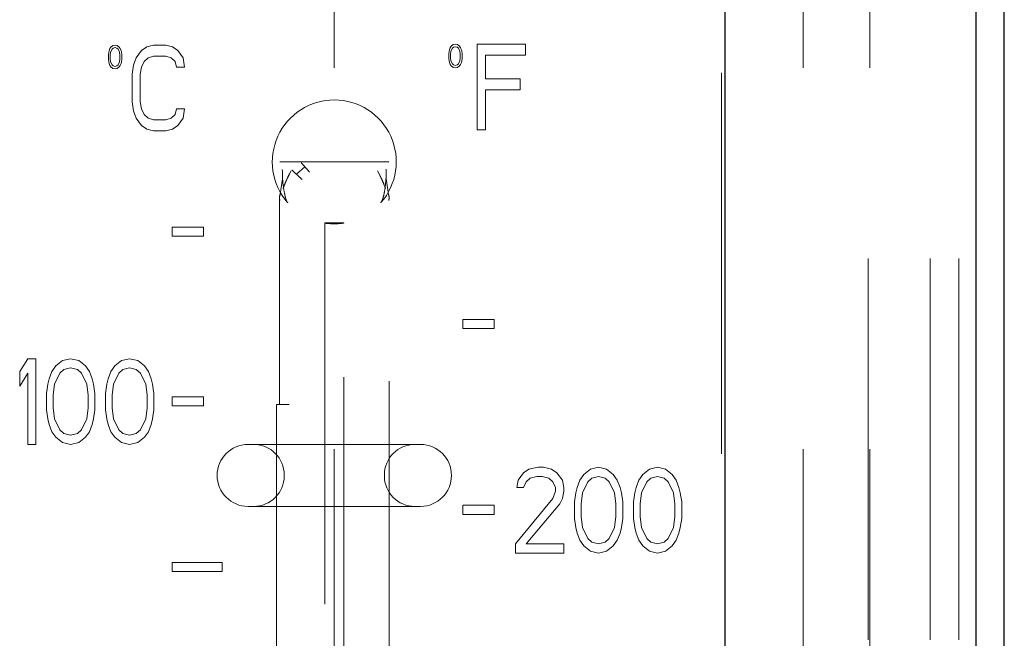
# Model space of a CAD drawing. Units: inches. Extents: x 0.4 to 16.6, y 0.2 to 10.8.
# Drawn here: x 3.2 to 3.5, y 4.7 to 4.9 of the extents above; entities that cross this region are included whole.
import ezdxf

# ---------------------------------------------------------------- set-up
doc = ezdxf.new("R2010")
doc.units = ezdxf.units.IN
doc.header["$MEASUREMENT"] = 0
doc.linetypes.add('CENTERX2', pattern=[0.7999999999999999, 0.5, -0.1, 0.1, -0.1])
doc.linetypes.add('HIDDEN', pattern=[0.07500000000000001, 0.05, -0.025])
doc.layers.add('99-LASER', color=7, linetype='Continuous')

msp = doc.modelspace()

# ---------------------------------------------------------------- linework, layer by layer
at = {"color": 7, "linetype": 'CENTERX2', "lineweight": 18}
msp.add_line((3.2847806257, 5.3940272688), (3.2847806257, 4.1440272688), dxfattribs=at)
at = {"color": 7, "linetype": 'HIDDEN', "lineweight": 18}
for p, q in [((3.4077123367, 5.3940273189), (3.4077123367, 4.144027279)), ((3.4247806195, 4.144027279), (3.4247806195, 5.3940273189)), ((3.4251733883, 5.3940273189), (3.4251733883, 4.144027279)), ((3.4410306584, 4.144027279), (3.4410306584, 5.3940273189)), ((3.4485305918, 4.144027279), (3.4485305918, 5.3940273189)), ((3.3862806242, 5.2927773018), (3.3862806242, 4.2402772671)), ((3.2256282868, 4.8981655138), (3.2255306079, 4.8975006814)), ((3.2257259656, 4.8985644425), (3.2256282868, 4.8981655138)), ((3.2259212501, 4.8990963963), (3.2257259656, 4.8985644425)), ((3.2262142133, 4.8994953251), (3.2259212501, 4.8990963963)), ((3.2260189289, 4.8973676563), (3.2261165345, 4.8981655138)), ((3.2261165345, 4.8981655138), (3.2265071766, 4.8989633712)), ((3.2267025344, 4.8998942538), (3.2262142133, 4.8994953251)), ((3.2265071766, 4.8989633712), (3.2268001399, 4.8992294215)), ((3.2272884609, 4.9000272789), (3.2267025344, 4.8998942538)), ((3.2268001399, 4.8992294215), (3.2272884609, 4.8993624466)), ((3.2278743875, 4.8998942538), (3.2272884609, 4.9000272789)), ((3.2272884609, 4.8993624466), (3.2277767086, 4.8992294215)), ((3.2277767086, 4.8992294215), (3.2280696719, 4.8989633712)), ((3.2283626352, 4.8994953251), (3.2278743875, 4.8998942538)), ((3.2280696719, 4.8989633712), (3.2284603141, 4.8981655138)), ((3.2286555985, 4.8990963963), (3.2283626352, 4.8994953251)), ((3.2284603141, 4.8981655138), (3.2285579929, 4.8973676563)), ((3.2288509562, 4.8985644425), (3.2286555985, 4.8990963963)), ((3.2289485618, 4.8981655138), (3.2288509562, 4.8985644425)), ((3.2290462406, 4.8975006814), (3.2289485618, 4.8981655138)), ((3.2342415539, 4.8985911355), (3.2328353302, 4.8966762776)), ((3.2356477777, 4.8995485644), (3.2342415539, 4.8985911355)), ((3.2374056307, 4.9000272789), (3.2356477777, 4.8995485644)), ((3.2405697075, 4.9000272789), (3.2374056307, 4.9000272789)), ((3.2423274872, 4.8995485644), (3.2405697075, 4.9000272789)), ((3.2437337843, 4.8985911355), (3.2423274872, 4.8995485644)), ((3.245140008, 4.8966762776), (3.2437337843, 4.8985911355)), ((3.3148782491, 4.8984155775), (3.3147806435, 4.8977507452)), ((3.314975928, 4.8988145063), (3.3148782491, 4.8984155775)), ((3.3151712857, 4.8993464601), (3.314975928, 4.8988145063)), ((3.315464249, 4.8997453888), (3.3151712857, 4.8993464601)), ((3.3152688912, 4.8976177201), (3.3153665701, 4.8984155775)), ((3.3153665701, 4.8984155775), (3.3157572123, 4.899213435)), ((3.3159524967, 4.9001443176), (3.315464249, 4.8997453888)), ((3.3157572123, 4.899213435), (3.3160501755, 4.8994793386)), ((3.3165384232, 4.900277196), (3.3159524967, 4.9001443176)), ((3.3160501755, 4.8994793386), (3.3165384232, 4.8996123637)), ((3.3171243498, 4.9001443176), (3.3165384232, 4.900277196)), ((3.3165384232, 4.8996123637), (3.3170267443, 4.8994793386)), ((3.3170267443, 4.8994793386), (3.3173197075, 4.899213435)), ((3.3176126708, 4.8997453888), (3.3171243498, 4.9001443176)), ((3.3173197075, 4.899213435), (3.3177103497, 4.8984155775)), ((3.3179056341, 4.8993464601), (3.3176126708, 4.8997453888)), ((3.3177103497, 4.8984155775), (3.3178079552, 4.8976177201)), ((3.3181009185, 4.8988145063), (3.3179056341, 4.8993464601)), ((3.3181985974, 4.8984155775), (3.3181009185, 4.8988145063)), ((3.3182962763, 4.8977507452), (3.3181985974, 4.8984155775)), ((3.3222806502, 4.8777773226), (3.3222806502, 4.900277196)), ((3.3222806502, 4.900277196), (3.334936884, 4.900277196)), ((3.334936884, 4.900277196), (3.334936884, 4.8974049092)), ((3.2255306079, 4.8975006814), (3.2255306079, 4.8963038953)), ((3.2255306079, 4.8963038953), (3.2256282868, 4.8956389163)), ((3.2256282868, 4.8956389163), (3.2257259656, 4.8952399876)), ((3.2260189289, 4.8964367737), (3.2260189289, 4.8973676563)), ((3.2261165345, 4.8956389163), (3.2260189289, 4.8964367737)), ((3.2265071766, 4.8948410588), (3.2261165345, 4.8956389163)), ((3.2284603141, 4.8956389163), (3.2280696719, 4.8948410588)), ((3.2285579929, 4.8964367737), (3.2284603141, 4.8956389163)), ((3.2285579929, 4.8973676563), (3.2285579929, 4.8964367737)), ((3.2288509562, 4.8952399876), (3.2289485618, 4.8956389163)), ((3.2289485618, 4.8956389163), (3.2290462406, 4.8963038953)), ((3.2290462406, 4.8963038953), (3.2290462406, 4.8975006814)), ((3.2328353302, 4.8966762776), (3.2321322183, 4.8947612731)), ((3.2342415539, 4.8942825586), (3.2349446658, 4.895718702)), ((3.2349446658, 4.895718702), (3.235999407, 4.8966762776)), ((3.235999407, 4.8966762776), (3.2374056307, 4.8971549921)), ((3.2374056307, 4.8971549921), (3.2405697075, 4.8971549921)), ((3.2405697075, 4.8971549921), (3.2419759313, 4.8966762776)), ((3.2419759313, 4.8966762776), (3.2430305991, 4.895718702)), ((3.2430305991, 4.895718702), (3.243382155, 4.8942825586)), ((3.245491564, 4.8942825586), (3.245140008, 4.8966762776)), ((3.3147806435, 4.8977507452), (3.3147806435, 4.8965538124)), ((3.3147806435, 4.8965538124), (3.3148782491, 4.8958889801)), ((3.3148782491, 4.8958889801), (3.314975928, 4.8954900513)), ((3.314975928, 4.8954900513), (3.3151712857, 4.8949580975)), ((3.3152688912, 4.8966868375), (3.3152688912, 4.8976177201)), ((3.3153665701, 4.8958889801), (3.3152688912, 4.8966868375)), ((3.3157572123, 4.8950911226), (3.3153665701, 4.8958889801)), ((3.3177103497, 4.8958889801), (3.3173197075, 4.8950911226)), ((3.3178079552, 4.8966868375), (3.3177103497, 4.8958889801)), ((3.3178079552, 4.8976177201), (3.3178079552, 4.8966868375)), ((3.3179056341, 4.8949580975), (3.3181009185, 4.8954900513)), ((3.3181009185, 4.8954900513), (3.3181985974, 4.8958889801)), ((3.3181985974, 4.8958889801), (3.3182962763, 4.8965538124)), ((3.3182962763, 4.8965538124), (3.3182962763, 4.8977507452)), ((3.334936884, 4.8974049092), (3.3243899859, 4.8974049092)), ((3.3243899859, 4.8974049092), (3.3243899859, 4.8911814744)), ((3.2257259656, 4.8952399876), (3.2259212501, 4.8947081804)), ((3.2259212501, 4.8947081804), (3.2262142133, 4.8943092516)), ((3.2262142133, 4.8943092516), (3.2267025344, 4.8939101762)), ((3.2268001399, 4.8945751552), (3.2265071766, 4.8948410588)), ((3.2267025344, 4.8939101762), (3.2272884609, 4.8937772978)), ((3.2272884609, 4.8944421301), (3.2268001399, 4.8945751552)), ((3.2277767086, 4.8945751552), (3.2272884609, 4.8944421301)), ((3.2272884609, 4.8937772978), (3.2278743875, 4.8939101762)), ((3.2280696719, 4.8948410588), (3.2277767086, 4.8945751552)), ((3.2278743875, 4.8939101762), (3.2283626352, 4.8943092516)), ((3.2283626352, 4.8943092516), (3.2286555985, 4.8947081804)), ((3.2286555985, 4.8947081804), (3.2288509562, 4.8952399876)), ((3.2321322183, 4.8947612731), (3.231780589, 4.8923677007)), ((3.233889998, 4.8923677007), (3.2342415539, 4.8942825586)), ((3.243382155, 4.8942825586), (3.245491564, 4.8942825586)), ((3.3151712857, 4.8949580975), (3.315464249, 4.8945591687)), ((3.315464249, 4.8945591687), (3.3159524967, 4.89416024)), ((3.3160501755, 4.8948250723), (3.3157572123, 4.8950911226)), ((3.3159524967, 4.89416024), (3.3165384232, 4.8940272149)), ((3.3165384232, 4.8946921939), (3.3160501755, 4.8948250723)), ((3.3170267443, 4.8948250723), (3.3165384232, 4.8946921939)), ((3.3165384232, 4.8940272149), (3.3171243498, 4.89416024)), ((3.3173197075, 4.8950911226), (3.3170267443, 4.8948250723)), ((3.3171243498, 4.89416024), (3.3176126708, 4.8945591687)), ((3.3176126708, 4.8945591687), (3.3179056341, 4.8949580975)), ((3.231780589, 4.8923677007), (3.231780589, 4.885186837)), ((3.233889998, 4.885186837), (3.233889998, 4.8923677007)), ((3.3243899859, 4.8911814744), (3.3335306603, 4.8911814744)), ((3.3335306603, 4.8911814744), (3.3335306603, 4.8883091876)), ((3.3335306603, 4.8883091876), (3.3243899859, 4.8883091876)), ((3.3243899859, 4.8883091876), (3.3243899859, 4.8777773226)), ((3.231780589, 4.885186837), (3.2321322183, 4.8827932647)), ((3.2342415539, 4.8832719791), (3.233889998, 4.885186837)), ((3.2321322183, 4.8827932647), (3.2328353302, 4.8808782601)), ((3.2349446658, 4.8818358357), (3.2342415539, 4.8832719791)), ((3.243382155, 4.8832719791), (3.2430305991, 4.8818358357)), ((3.245491564, 4.8832719791), (3.243382155, 4.8832719791)), ((3.245140008, 4.8808782601), (3.245491564, 4.8832719791)), ((3.2328353302, 4.8808782601), (3.2342415539, 4.8789634022)), ((3.235999407, 4.8808782601), (3.2349446658, 4.8818358357)), ((3.2374056307, 4.8803995457), (3.235999407, 4.8808782601)), ((3.2405697075, 4.8803995457), (3.2374056307, 4.8803995457)), ((3.2419759313, 4.8808782601), (3.2405697075, 4.8803995457)), ((3.2430305991, 4.8818358357), (3.2419759313, 4.8808782601)), ((3.2437337843, 4.8789634022), (3.245140008, 4.8808782601)), ((3.2342415539, 4.8789634022), (3.2356477777, 4.8780059733)), ((3.2356477777, 4.8780059733), (3.2374056307, 4.8775272588)), ((3.2374056307, 4.8775272588), (3.2405697075, 4.8775272588)), ((3.2405697075, 4.8775272588), (3.2423274872, 4.8780059733)), ((3.2423274872, 4.8780059733), (3.2437337843, 4.8789634022)), ((3.3222806502, 4.8777773226), (3.3243899859, 4.8777773226)), ((3.2847806168, 4.8694023127), (3.2705115083, 4.8694023127)), ((3.2748500048, 4.8661645368), (3.2770897256, 4.8680556349)), ((3.2990230322, 4.8694023127), (3.2847806168, 4.8694023127)), ((3.2990599918, 4.8692926073), (3.2990230322, 4.8694023127)), ((3.2712053803, 4.8649822704), (3.2704628155, 4.8603488306)), ((3.2711703273, 4.8667057305), (3.271202887, 4.8649372443)), ((3.2730335591, 4.8662652956), (3.2734289679, 4.8670275135)), ((3.2961324123, 4.8670275135), (3.2965277477, 4.8662650023)), ((3.299098418, 4.8603488306), (3.2983559266, 4.8649821238)), ((3.2983580533, 4.8649376843), (3.2983914195, 4.8667149704)), ((3.2704056162, 4.8599952214), (3.2704056162, 4.8057919542)), ((3.2991556174, 4.3118774199), (3.2991556174, 4.8599952214)), ((3.2422806277, 4.8499155245), (3.2422806277, 4.8523092435)), ((3.2422806277, 4.8523092435), (3.2504837463, 4.8523092435)), ((3.2504837463, 4.8523092435), (3.2504837463, 4.8499155245)), ((3.282280639, 4.8533534981), (3.282280639, 4.3128911682)), ((3.2872805946, 4.3128911682), (3.2872805946, 4.8533534981)), ((3.2504837463, 4.8499155245), (3.2422806277, 4.8499155245)), ((3.3185306469, 4.828059217), (3.3185306469, 4.8256654979)), ((3.3267337655, 4.828059217), (3.3185306469, 4.828059217)), ((3.3267337655, 4.8256654979), (3.3267337655, 4.828059217)), ((3.3185306469, 4.8256654979), (3.3267337655, 4.8256654979)), ((3.2022806165, 4.8144262678), (3.2043900255, 4.8177772691)), ((3.2043900255, 4.8177772691), (3.2064993611, 4.8177772691)), ((3.2064993611, 4.8177772691), (3.2064993611, 4.795277249)), ((3.2117728468, 4.8158624112), (3.2107181057, 4.8144262678)), ((3.2135306265, 4.8172985546), (3.2117728468, 4.8158624112)), ((3.2156400355, 4.8177772691), (3.2135306265, 4.8172985546)), ((3.2177493711, 4.8172985546), (3.2156400355, 4.8177772691)), ((3.2195072242, 4.8158624112), (3.2177493711, 4.8172985546)), ((3.220561892, 4.8144262678), (3.2195072242, 4.8158624112)), ((3.2272415281, 4.8158624112), (3.2261868603, 4.8144262678)), ((3.2289993812, 4.8172985546), (3.2272415281, 4.8158624112)), ((3.2311087168, 4.8177772691), (3.2289993812, 4.8172985546)), ((3.2332181258, 4.8172985546), (3.2311087168, 4.8177772691)), ((3.2349759055, 4.8158624112), (3.2332181258, 4.8172985546)), ((3.2360306466, 4.8144262678), (3.2349759055, 4.8158624112)), ((3.2022806165, 4.8105964054), (3.2022806165, 4.8144262678)), ((3.2043900255, 4.8139475533), (3.2022806165, 4.8105964054)), ((3.2043900255, 4.795277249), (3.2043900255, 4.8139475533)), ((3.2107181057, 4.8144262678), (3.2100149938, 4.8125112632)), ((3.2114212176, 4.8110751198), (3.2128275146, 4.8139475533)), ((3.2128275146, 4.8139475533), (3.2138821825, 4.8149049823)), ((3.2138821825, 4.8149049823), (3.2156400355, 4.8153836967)), ((3.2156400355, 4.8153836967), (3.2173978152, 4.8149049823)), ((3.2173978152, 4.8149049823), (3.218452483, 4.8139475533)), ((3.218452483, 4.8139475533), (3.2198587801, 4.8110751198)), ((3.2212650038, 4.8125112632), (3.220561892, 4.8144262678)), ((3.2261868603, 4.8144262678), (3.2254837484, 4.8125112632)), ((3.2268899722, 4.8110751198), (3.2282962693, 4.8139475533)), ((3.2282962693, 4.8139475533), (3.2293509371, 4.8149049823)), ((3.2293509371, 4.8149049823), (3.2311087168, 4.8153836967)), ((3.2311087168, 4.8153836967), (3.2328665698, 4.8149049823)), ((3.2328665698, 4.8149049823), (3.2339212376, 4.8139475533)), ((3.2339212376, 4.8139475533), (3.2353275347, 4.8110751198)), ((3.2367337585, 4.8125112632), (3.2360306466, 4.8144262678)), ((3.2096634379, 4.8110751198), (3.2093118819, 4.8086815475)), ((3.2100149938, 4.8125112632), (3.2096634379, 4.8110751198)), ((3.2110696616, 4.808202833), (3.2114212176, 4.8110751198)), ((3.2198587801, 4.8110751198), (3.220210336, 4.808202833)), ((3.2216165598, 4.8110751198), (3.2212650038, 4.8125112632)), ((3.2219681157, 4.8086815475), (3.2216165598, 4.8110751198)), ((3.2251321925, 4.8110751198), (3.2247806366, 4.8086815475)), ((3.2254837484, 4.8125112632), (3.2251321925, 4.8110751198)), ((3.2265384163, 4.808202833), (3.2268899722, 4.8110751198)), ((3.2353275347, 4.8110751198), (3.2356790907, 4.808202833)), ((3.2370853144, 4.8110751198), (3.2367337585, 4.8125112632)), ((3.2374368704, 4.8086815475), (3.2370853144, 4.8110751198)), ((3.2093118819, 4.8086815475), (3.2093118819, 4.8043729706)), ((3.2110696616, 4.8048516851), (3.2110696616, 4.808202833)), ((3.220210336, 4.808202833), (3.220210336, 4.8048516851)), ((3.2219681157, 4.8043729706), (3.2219681157, 4.8086815475)), ((3.2247806366, 4.8086815475), (3.2247806366, 4.8043729706)), ((3.2265384163, 4.8048516851), (3.2265384163, 4.808202833)), ((3.2356790907, 4.808202833), (3.2356790907, 4.8048516851)), ((3.2374368704, 4.8043729706), (3.2374368704, 4.8086815475)), ((3.2422806277, 4.8078091842), (3.2422806277, 4.8054156119)), ((3.2504837463, 4.8078091842), (3.2422806277, 4.8078091842)), ((3.2504837463, 4.8054156119), (3.2504837463, 4.8078091842)), ((3.2422806277, 4.8054156119), (3.2504837463, 4.8054156119)), ((3.2696475783, 4.3118897398), (3.2696475783, 4.8057919542)), ((3.2704908285, 4.8057919542), (3.2696475783, 4.8057919542)), ((3.2704908285, 4.8057919542), (3.272905594, 4.8057919542)), ((3.2093118819, 4.8043729706), (3.2096634379, 4.8019793982)), ((3.2114212176, 4.8019793982), (3.2110696616, 4.8048516851)), ((3.220210336, 4.8048516851), (3.2198587801, 4.8019793982)), ((3.2216165598, 4.8019793982), (3.2219681157, 4.8043729706)), ((3.2247806366, 4.8043729706), (3.2251321925, 4.8019793982)), ((3.2268899722, 4.8019793982), (3.2265384163, 4.8048516851)), ((3.2356790907, 4.8048516851), (3.2353275347, 4.8019793982)), ((3.2370853144, 4.8019793982), (3.2374368704, 4.8043729706)), ((3.2096634379, 4.8019793982), (3.2100149938, 4.8005432548)), ((3.2100149938, 4.8005432548), (3.2107181057, 4.798628397)), ((3.2128275146, 4.7991071114), (3.2114212176, 4.8019793982)), ((3.2198587801, 4.8019793982), (3.218452483, 4.7991071114)), ((3.220561892, 4.798628397), (3.2212650038, 4.8005432548)), ((3.2212650038, 4.8005432548), (3.2216165598, 4.8019793982)), ((3.2251321925, 4.8019793982), (3.2254837484, 4.8005432548)), ((3.2254837484, 4.8005432548), (3.2261868603, 4.798628397)), ((3.2282962693, 4.7991071114), (3.2268899722, 4.8019793982)), ((3.2353275347, 4.8019793982), (3.2339212376, 4.7991071114)), ((3.2360306466, 4.798628397), (3.2367337585, 4.8005432548)), ((3.2367337585, 4.8005432548), (3.2370853144, 4.8019793982)), ((3.2107181057, 4.798628397), (3.2117728468, 4.7971921069)), ((3.2138821825, 4.7981496825), (3.2128275146, 4.7991071114)), ((3.2156400355, 4.7976708213), (3.2138821825, 4.7981496825)), ((3.2173978152, 4.7981496825), (3.2156400355, 4.7976708213)), ((3.218452483, 4.7991071114), (3.2173978152, 4.7981496825)), ((3.2195072242, 4.7971921069), (3.220561892, 4.798628397)), ((3.2261868603, 4.798628397), (3.2272415281, 4.7971921069)), ((3.2293509371, 4.7981496825), (3.2282962693, 4.7991071114)), ((3.2311087168, 4.7976708213), (3.2293509371, 4.7981496825)), ((3.2328665698, 4.7981496825), (3.2311087168, 4.7976708213)), ((3.2339212376, 4.7991071114), (3.2328665698, 4.7981496825)), ((3.2349759055, 4.7971921069), (3.2360306466, 4.798628397)), ((3.2043900255, 4.795277249), (3.2064993611, 4.795277249)), ((3.2117728468, 4.7971921069), (3.2135306265, 4.7957559635)), ((3.2135306265, 4.7957559635), (3.2156400355, 4.795277249)), ((3.2156400355, 4.795277249), (3.2177493711, 4.7957559635)), ((3.2177493711, 4.7957559635), (3.2195072242, 4.7971921069)), ((3.2272415281, 4.7971921069), (3.2289993812, 4.7957559635)), ((3.2289993812, 4.7957559635), (3.2311087168, 4.795277249)), ((3.2311087168, 4.795277249), (3.2332181258, 4.7957559635)), ((3.2332181258, 4.7957559635), (3.2349759055, 4.7971921069)), ((3.2624509481, 4.795277249), (3.2701710255, 4.795277249)), ((3.2993902813, 4.795277249), (3.3071103588, 4.795277249)), ((3.2716556417, 4.7872772614), (3.2716556417, 4.7870271976)), ((3.2979055918, 4.7870271976), (3.2979055918, 4.7872772614)), ((3.3329837466, 4.7859261837), (3.3343899703, 4.7878410416)), ((3.3343899703, 4.7878410416), (3.3357962674, 4.7887986172)), ((3.3357962674, 4.7887986172), (3.338257159, 4.7892773316)), ((3.338257159, 4.7892773316), (3.3396634561, 4.7892773316)), ((3.3396634561, 4.7892773316), (3.3417727917, 4.7887986172)), ((3.3417727917, 4.7887986172), (3.3431790888, 4.7878410416)), ((3.3431790888, 4.7878410416), (3.3445853126, 4.7859261837)), ((3.3502102809, 4.7873623271), (3.3491556131, 4.7859261837)), ((3.351968134, 4.7887986172), (3.3502102809, 4.7873623271)), ((3.3540774696, 4.7892773316), (3.351968134, 4.7887986172)), ((3.3561868786, 4.7887986172), (3.3540774696, 4.7892773316)), ((3.3579446582, 4.7873623271), (3.3561868786, 4.7887986172)), ((3.3589993994, 4.7859261837), (3.3579446582, 4.7873623271)), ((3.3646243677, 4.7859261837), (3.3656790356, 4.7873623271)), ((3.3656790356, 4.7873623271), (3.3674368886, 4.7887986172)), ((3.3674368886, 4.7887986172), (3.3695462242, 4.7892773316)), ((3.3695462242, 4.7892773316), (3.3716556332, 4.7887986172)), ((3.3716556332, 4.7887986172), (3.3734134129, 4.7873623271)), ((3.3734134129, 4.7873623271), (3.374468154, 4.7859261837)), ((3.3326321907, 4.7840113258), (3.3329837466, 4.7859261837)), ((3.3350931556, 4.7854474692), (3.3343899703, 4.7840113258)), ((3.3361478234, 4.7864048982), (3.3350931556, 4.7854474692)), ((3.3379056031, 4.7868836126), (3.3361478234, 4.7864048982)), ((3.3393119002, 4.7868836126), (3.3379056031, 4.7868836126)), ((3.3410696799, 4.7864048982), (3.3393119002, 4.7868836126)), ((3.3421243477, 4.7854474692), (3.3410696799, 4.7864048982)), ((3.3428275329, 4.7840113258), (3.3421243477, 4.7854474692)), ((3.3445853126, 4.7859261837), (3.3449368685, 4.7840113258)), ((3.3491556131, 4.7859261837), (3.3484525012, 4.7840113258)), ((3.349858725, 4.7825751824), (3.3512650221, 4.7854474692)), ((3.3512650221, 4.7854474692), (3.3523196899, 4.7864048982)), ((3.3523196899, 4.7864048982), (3.3540774696, 4.7868836126)), ((3.3540774696, 4.7868836126), (3.3558353226, 4.7864048982)), ((3.3558353226, 4.7864048982), (3.3568899904, 4.7854474692)), ((3.3568899904, 4.7854474692), (3.3582962142, 4.7825751824)), ((3.3597025113, 4.7840113258), (3.3589993994, 4.7859261837)), ((3.3639212559, 4.7840113258), (3.3646243677, 4.7859261837)), ((3.3667337767, 4.7854474692), (3.3653274796, 4.7825751824)), ((3.3677884445, 4.7864048982), (3.3667337767, 4.7854474692)), ((3.3695462242, 4.7868836126), (3.3677884445, 4.7864048982)), ((3.3713040772, 4.7864048982), (3.3695462242, 4.7868836126)), ((3.3723587451, 4.7854474692), (3.3713040772, 4.7864048982)), ((3.3737649688, 4.7825751824), (3.3723587451, 4.7854474692)), ((3.374468154, 4.7859261837), (3.3751712659, 4.7840113258)), ((3.3343899703, 4.7840113258), (3.3326321907, 4.7840113258)), ((3.3421243477, 4.781139039), (3.3428275329, 4.7830538969)), ((3.3428275329, 4.7830538969), (3.3428275329, 4.7840113258)), ((3.3449368685, 4.7830538969), (3.3445853126, 4.781139039)), ((3.3449368685, 4.7840113258), (3.3449368685, 4.7830538969)), ((3.3481009453, 4.7825751824), (3.3477493894, 4.7801814634)), ((3.3484525012, 4.7840113258), (3.3481009453, 4.7825751824)), ((3.349507169, 4.7797027489), (3.349858725, 4.7825751824)), ((3.3582962142, 4.7825751824), (3.3586478435, 4.7797027489)), ((3.3600540672, 4.7825751824), (3.3597025113, 4.7840113258)), ((3.3604056231, 4.7801814634), (3.3600540672, 4.7825751824)), ((3.363218144, 4.7801814634), (3.3635696999, 4.7825751824)), ((3.3635696999, 4.7825751824), (3.3639212559, 4.7840113258)), ((3.3653274796, 4.7825751824), (3.3649759237, 4.7797027489)), ((3.3741165981, 4.7797027489), (3.3737649688, 4.7825751824)), ((3.3751712659, 4.7840113258), (3.3755228218, 4.7825751824)), ((3.3755228218, 4.7825751824), (3.3758743778, 4.7801814634)), ((3.3185306469, 4.7793092468), (3.3185306469, 4.7769155278)), ((3.3267337655, 4.7793092468), (3.3185306469, 4.7793092468)), ((3.3267337655, 4.7769155278), (3.3267337655, 4.7793092468)), ((3.3322806347, 4.7691708839), (3.3421243477, 4.781139039)), ((3.3438822007, 4.7797027489), (3.3350931556, 4.7691708839)), ((3.3445853126, 4.781139039), (3.3438822007, 4.7797027489)), ((3.3477493894, 4.7801814634), (3.3477493894, 4.7758730332)), ((3.349507169, 4.7763517476), (3.349507169, 4.7797027489)), ((3.3586478435, 4.7797027489), (3.3586478435, 4.7763517476)), ((3.3604056231, 4.7758730332), (3.3604056231, 4.7801814634)), ((3.363218144, 4.7758730332), (3.363218144, 4.7801814634)), ((3.3649759237, 4.7797027489), (3.3649759237, 4.7763517476)), ((3.3741165981, 4.7763517476), (3.3741165981, 4.7797027489)), ((3.3758743778, 4.7801814634), (3.3758743778, 4.7758730332)), ((3.2624509481, 4.7790272101), (3.2701710255, 4.7790272101)), ((3.2993902813, 4.7790272101), (3.3071103588, 4.7790272101)), ((3.3185306469, 4.7769155278), (3.3267337655, 4.7769155278)), ((3.3477493894, 4.7758730332), (3.3481009453, 4.7734794608)), ((3.349858725, 4.7734794608), (3.349507169, 4.7763517476)), ((3.3586478435, 4.7763517476), (3.3582962142, 4.7734794608)), ((3.3600540672, 4.7734794608), (3.3604056231, 4.7758730332)), ((3.3635696999, 4.7734794608), (3.363218144, 4.7758730332)), ((3.3649759237, 4.7763517476), (3.3653274796, 4.7734794608)), ((3.3737649688, 4.7734794608), (3.3741165981, 4.7763517476)), ((3.3758743778, 4.7758730332), (3.3755228218, 4.7734794608)), ((3.3481009453, 4.7734794608), (3.3484525012, 4.7720431707)), ((3.3484525012, 4.7720431707), (3.3491556131, 4.7701283129)), ((3.3512650221, 4.7706070273), (3.349858725, 4.7734794608)), ((3.3582962142, 4.7734794608), (3.3568899904, 4.7706070273)), ((3.3589993994, 4.7701283129), (3.3597025113, 4.7720431707)), ((3.3597025113, 4.7720431707), (3.3600540672, 4.7734794608)), ((3.3639212559, 4.7720431707), (3.3635696999, 4.7734794608)), ((3.3646243677, 4.7701283129), (3.3639212559, 4.7720431707)), ((3.3653274796, 4.7734794608), (3.3667337767, 4.7706070273)), ((3.3723587451, 4.7706070273), (3.3737649688, 4.7734794608)), ((3.3751712659, 4.7720431707), (3.374468154, 4.7701283129)), ((3.3755228218, 4.7734794608), (3.3751712659, 4.7720431707)), ((3.3322806347, 4.7667773116), (3.3322806347, 4.7691708839)), ((3.3350931556, 4.7691708839), (3.3449368685, 4.7691708839)), ((3.3449368685, 4.7691708839), (3.3449368685, 4.7667773116)), ((3.3491556131, 4.7701283129), (3.3502102809, 4.7686921694)), ((3.3523196899, 4.7696495984), (3.3512650221, 4.7706070273)), ((3.3540774696, 4.7691708839), (3.3523196899, 4.7696495984)), ((3.3558353226, 4.7696495984), (3.3540774696, 4.7691708839)), ((3.3568899904, 4.7706070273), (3.3558353226, 4.7696495984)), ((3.3579446582, 4.7686921694), (3.3589993994, 4.7701283129)), ((3.3656790356, 4.7686921694), (3.3646243677, 4.7701283129)), ((3.3667337767, 4.7706070273), (3.3677884445, 4.7696495984)), ((3.3677884445, 4.7696495984), (3.3695462242, 4.7691708839)), ((3.3695462242, 4.7691708839), (3.3713040772, 4.7696495984)), ((3.3713040772, 4.7696495984), (3.3723587451, 4.7706070273)), ((3.374468154, 4.7701283129), (3.3734134129, 4.7686921694)), ((3.3449368685, 4.7667773116), (3.3322806347, 4.7667773116)), ((3.3502102809, 4.7686921694), (3.351968134, 4.767256026)), ((3.351968134, 4.767256026), (3.3540774696, 4.7667773116)), ((3.3540774696, 4.7667773116), (3.3561868786, 4.767256026)), ((3.3561868786, 4.767256026), (3.3579446582, 4.7686921694)), ((3.3674368886, 4.767256026), (3.3656790356, 4.7686921694)), ((3.3695462242, 4.7667773116), (3.3674368886, 4.767256026)), ((3.3716556332, 4.767256026), (3.3695462242, 4.7667773116)), ((3.3734134129, 4.7686921694), (3.3716556332, 4.767256026)), ((3.2422806277, 4.7619155144), (3.2422806277, 4.7643092334)), ((3.2422806277, 4.7643092334), (3.2554056028, 4.7643092334)), ((3.2554056028, 4.7643092334), (3.2554056028, 4.7619155144)), ((3.2554056028, 4.7619155144), (3.2422806277, 4.7619155144))]:
    msp.add_line(p, q, dxfattribs=at)
for centre, radius, start, end in [((3.2847806257, 4.8694022688), 0.0162500000000003, 90, 221.1131605251), ((3.2847806257, 4.8694022688), 0.0162500000000003, 318.8003256051, 90), ((3.2847806257, 4.8694022688), 0.0162500000000003, 261.876629132, 270), ((3.2847806257, 4.8694022688), 0.0162500000000003, 270, 278.5367903468), ((3.2621740642, 4.7871522688), 0.0081249999999926, 90, 270), ((3.2636556257, 4.7872772688), 0.0080000000000009, 0, 90), ((3.3059056257, 4.7872772688), 0.0080000000000009, 90, 180), ((3.3073871872, 4.7871522688), 0.0081249999999971, 270, 90), ((3.2636556257, 4.7870272688), 0.008, 270, 0), ((3.3059056257, 4.7870272688), 0.008, 180, 270)]:
    msp.add_arc(centre, radius, start, end, dxfattribs=at)
for points, knots in [([(3.271993631157699, 4.860010474525969), (3.271832248292059, 4.860679496024576), (3.271490981216111, 4.862094237358314), (3.271188929803833, 4.864813755416806), (3.271159567764444, 4.866781718843892), (3.271149720906622, 4.867441695346538)], [0, 0, 0, 0, 0.3735437663346778, 0.7899115458826659, 1, 1, 1, 1]), ([(3.276354567446457, 4.864756406367225), (3.275944863926345, 4.865139875396653), (3.275125457876888, 4.865906812528182), (3.274228824352706, 4.866745722610974), (3.273810019675867, 4.867137762742581), (3.273683064974549, 4.867256604151394)], [0, 0, 0, 0, 0.4106782253190266, 0.8213554575133759, 1, 1, 1, 1]), ([(3.276082137260261, 4.86918422188339), (3.276384399697194, 4.868845699642939), (3.276988930652061, 4.868168648351551), (3.277808872792265, 4.867249751563866), (3.278247413339064, 4.866758875478), (3.278313498150056, 4.866684904089055)], [0, 0, 0, 0, 0.4592520236654602, 0.9185132866924748, 1, 1, 1, 1]), ([(3.298410852650369, 4.867447415280461), (3.29840061074463, 4.866774596677462), (3.298370454371597, 4.864793542634008), (3.298052922071964, 4.862087166358006), (3.297557693879032, 4.859637271511935), (3.297163948795836, 4.858979897979296), (3.296970749286566, 4.858657343490787)], [0, 0, 0, 0, 0.1511399451054991, 0.4450180153232793, 0.7276861307754773, 1, 1, 1, 1]), ([(3.271336425416462, 4.862376033865492), (3.271589249361108, 4.86303965270019), (3.272096219131294, 4.864370360076778), (3.272720569826089, 4.865632553406778), (3.273033559144362, 4.866265295603075)], [0, 0, 0, 0, 0.49869629219302, 1, 1, 1, 1]), ([(3.29652774773749, 4.866265148938102), (3.296839117242158, 4.865635818732251), (3.297463545293376, 4.864373744482456), (3.297970596671478, 4.863043137143197), (3.298224808132904, 4.862376033865492)], [0, 0, 0, 0, 0.4986475288220178, 1, 1, 1, 1]), ([(3.270490828518203, 4.859296216110476), (3.270445140519688, 4.859552879206235), (3.270355592448477, 4.86005593659381), (3.270468616395433, 4.860559000964278), (3.270523974801961, 4.86080539867627)], [0, 0, 0, 0, 0.5102063941372164, 1, 1, 1, 1]), ([(3.272593050899817, 4.858654556856312), (3.272390453259293, 4.858891939471646), (3.272173714351563, 4.859145891337169), (3.272004661141388, 4.859957519343055), (3.271993631157699, 4.860010474525969)], [0, 0, 0, 0, 0.934754367112885, 1, 1, 1, 1]), ([(3.299037258747405, 4.86080539867627), (3.29909261866759, 4.860558995610072), (3.299205639836834, 4.860055946426582), (3.299116091094723, 4.859552971174397), (3.299070405031163, 4.859296362775448)], [0, 0, 0, 0, 0.4898190361604786, 1, 1, 1, 1]), ([(3.282280638987973, 4.853353498094595), (3.282307248113449, 4.853362112723862), (3.282361000546156, 4.853379514922231), (3.282784320189415, 4.853402810651882), (3.283415648274905, 4.853420763164246), (3.28420619439329, 4.853431098370621), (3.285059713845416, 4.853432539707271), (3.285882028314121, 4.85342524701433), (3.286580157924427, 4.85340985358403), (3.287075572271998, 4.853388058664165), (3.287259857582532, 4.853367913797777), (3.287295967034448, 4.853347910501648), (3.287187843911155, 4.853327655519425), (3.286780275970262, 4.853304288599953), (3.286144705292379, 4.853286529517131), (3.285355346928449, 4.853276362679879), (3.284501432474853, 4.853274941822156), (3.283679395010451, 4.853281982915612), (3.282980603596556, 4.853297485871605), (3.282487429759236, 4.853319088154175), (3.282296642918405, 4.853339064116687), (3.282283840142541, 4.853350610966679), (3.282280638987973, 4.853353498094595)], [0, 0, 0, 0, 0.052667043733853, 0.1063913854209347, 0.1600991882737778, 0.2137756599754829, 0.2674332124344369, 0.3210813178297875, 0.3747296139816814, 0.4284058659472044, 0.4820976452922136, 0.4999982456492142, 0.5526642297450898, 0.6063908169126033, 0.6600949423899801, 0.7137792451640589, 0.7674362461409991, 0.8210797639547676, 0.8747318875927362, 0.9284079011854658, 0.9820993996429993, 1, 1, 1, 1]), ([(3.262189884411418, 4.79527724899638), (3.262184647339355, 4.79527724899638), (3.262121859403851, 4.79527724899638), (3.262293564603174, 4.79527724899638), (3.262450948062255, 4.79527724899638)], [0, 0, 0, 0, 0.0834088909210309, 0.9999999999999999, 0.9999999999999999, 0.9999999999999999, 0.9999999999999999]), ([(3.299390281335925, 4.79527724899638), (3.298831008978223, 4.79527724899638), (3.297681109698043, 4.79527724899638), (3.294144154184263, 4.79527724899638), (3.289687793278274, 4.79527724899638), (3.284780619785312, 4.79527724899638), (3.27987344960867, 4.79527724899638), (3.275417147924779, 4.79527724899638), (3.271880106152177, 4.79527724899638), (3.270730265003629, 4.79527724899638), (3.270171025545928, 4.79527724899638)], [0, 0, 0, 0, 0.1215910414596537, 0.2499988585624736, 0.3784072948753581, 0.5000005695719844, 0.6215938442686106, 0.7500006360272725, 0.8784097186725124, 1, 1, 1, 1]), ([(3.307110358819597, 4.79527724899638), (3.307266887499954, 4.79527724899638), (3.307438572781477, 4.795277248996382), (3.30737545464027, 4.79527724899638), (3.307369882488225, 4.79527724899638)], [0, 0, 0, 0, 0.9117186922927285, 0.9999999999999999, 0.9999999999999999, 0.9999999999999999, 0.9999999999999999]), ([(3.262188711091639, 4.779027210051551), (3.262183774262466, 4.779027210051551), (3.262130562476455, 4.77902721005155), (3.262298547858131, 4.77902721005155), (3.262450948062255, 4.779027210051551)], [0, 0, 0, 0, 0.0927769868816275, 0.9999999999999999, 0.9999999999999999, 0.9999999999999999, 0.9999999999999999]), ([(3.270171025545928, 4.779027210051551), (3.270730265003629, 4.779027210051551), (3.271880106152177, 4.77902721005155), (3.275417147924779, 4.77902721005155), (3.279873449608669, 4.779027210051551), (3.284780619785312, 4.77902721005155), (3.289687793278274, 4.779027210051551), (3.294144154184264, 4.779027210051551), (3.297681109698043, 4.77902721005155), (3.298831008978223, 4.779027210051551), (3.299390281335925, 4.779027210051551)], [0, 0, 0, 0, 0.1215902813274876, 0.2499993639727275, 0.3784061557313894, 0.4999994304280156, 0.6215927051246419, 0.7500011414375265, 0.8784089585403464, 1, 1, 1, 1]), ([(3.307110358819597, 4.779027210051551), (3.307266612859638, 4.779027210051551), (3.307436951776094, 4.779027210051551), (3.30737527565426, 4.779027210051551), (3.307370175818169, 4.779027210051551)], [0, 0, 0, 0, 0.9173126334969711, 1, 1, 1, 1])]:
    msp.add_open_spline(points, degree=3, knots=knots, dxfattribs=at)
at = {"layer": '99-LASER'}
for p, q in [((3.452980627, 5.3940273189), (3.452980627, 4.144027279)), ((3.4604806337, 4.144027279), (3.4604806337, 5.3940273189)), ((3.3872806594, 4.3140272351), (3.3872806594, 5.224027216))]:
    msp.add_line(p, q, dxfattribs=at)

doc.saveas('drawing.dxf')
